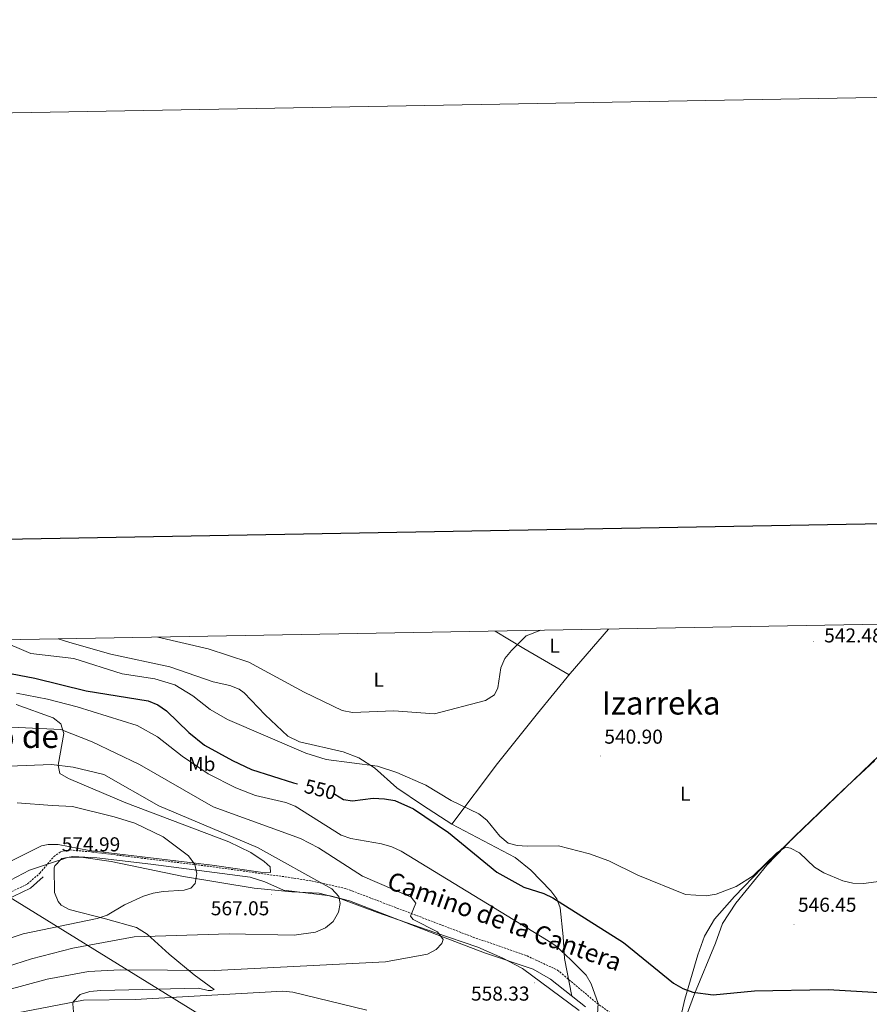
# Model space of a CAD drawing. Units: metres. Extents: x 620209 to 624716, y 4729083 to 4732132.
# Drawn here: x 622062 to 622485, y 4731642 to 4732132 of the extents above; entities that cross this region are included whole.
import ezdxf
from ezdxf.enums import TextEntityAlignment as Align

# ---------------------------------------------------------------- set-up
doc = ezdxf.new("R2010")
doc.units = ezdxf.units.M
doc.header["$MEASUREMENT"] = 0
doc.linetypes.add('TRAZOSX2', pattern=[1.5, 1, -0.5])
for name, color, linetype, lineweight in [('Carátula', 7, 'Continuous', 5), ('Level 1', 19, 'Continuous', 0), ('Level 21', 19, 'Continuous', 0), ('Level 32', 19, 'Continuous', 0), ('Level 36', 19, 'Continuous', 40), ('Level 37', 92, 'Continuous', 0), ('Level 4', 36, 'Continuous', 30), ('Level 41', 19, 'Continuous', 0), ('Level 44', 19, 'Continuous', 0), ('Level 45', 19, 'Continuous', 0), ('Level 5', 36, 'Continuous', 0), ('Level 61', 19, 'Continuous', 0), ('Level 63', 7, 'Continuous', 0), ('Level 7', 1, 'Continuous', 0)]:
    doc.layers.add(name, color=color, linetype=linetype, lineweight=lineweight)
doc.styles.add('Arial', font='ARIAL.TTF', dxfattribs={"height": 0.2})

# ---------------------------------------------------------------- blocks, each defined once
blk = doc.blocks.new('5PATER')
at = {"layer": 'Carátula', "linetype": 'Continuous', "lineweight": 5}
h = blk.add_hatch(color=250, dxfattribs=at)
edge = h.paths.add_edge_path()
edge.add_ellipse((0, 0), major_axis=(-1.33, -1.34), ratio=0.999422, start_angle=0, end_angle=360)

msp = doc.modelspace()

# ---------------------------------------------------------------- linework, layer by layer
at = {"layer": 'Level 1', "color": 19, "linetype": 'Continuous', "lineweight": 0, "ltscale": 0.5}
for points in [[(622487.69, 4731763.16, 543.46), (622471.59, 4731748.2, 543.37), (622447.7, 4731725.25, 544.38), (622433.87, 4731710.99, 544.97), (622418.52, 4731692.1, 545.22), (622411.81, 4731681.99, 546.21), (622408.28, 4731672.22, 547.44), (622397.81, 4731646.86, 550.17), (622389.08, 4731623.08, 553.04)], [(622340.42, 4731638.63, 554.81), (622312.11, 4731659.56, 558.28), (622302.43, 4731664.63, 558.45), (622289.94, 4731670.24, 558.73), (622268.51, 4731677.51, 559.88), (622239.88, 4731687.5, 562.24), (622221.64, 4731694.23, 563.91), (622210.88, 4731697.1, 564.98), (622197.27, 4731697.72, 566.96), (622178.41, 4731699.47, 567.25), (622143.29, 4731705.33, 569.82), (622107.23, 4731712.82, 573.45), (622092.29, 4731715.06, 574.6), (622085.44, 4731714.86, 574.69), (622082.08, 4731713.71, 574.72), (622079.4, 4731712.78, 574.58), (622066.56, 4731708.47, 574.05), (622053.91, 4731701.88, 573.33)]]:
    msp.add_polyline3d(points, dxfattribs=at)
at = {"layer": 'Level 21', "color": 19, "linetype": 'TRAZOSX2', "lineweight": 0}
for points in [[(622071.7, 4731707.03, 574.68), (622078.65, 4731715.3, 574.4), (622082.05, 4731717.66, 573.95), (622086.72, 4731718.63, 573.61), (622097.9, 4731717.52, 572.09), (622122.1, 4731714.56, 570.01), (622156.6, 4731710.34, 568.87), (622193.87, 4731705.2, 564.59), (622207.01, 4731703.16, 564.43), (622224.4, 4731699.27, 563.29), (622287.51, 4731675.21, 558.28), (622314.43, 4731665.8, 556.98), (622329.61, 4731658.76, 556.32), (622349.23, 4731642.29, 555.01), (622368.11, 4731628.77, 553.92), (622381.25, 4731619.76, 553.42), (622414.24, 4731606.64, 554.69), (622455.88, 4731597.39, 556.1), (622525.27, 4731584.43, 559.49), (622612.82, 4731568.51, 564.04), (622692.67, 4731543.74, 565.37), (622738.57, 4731530.04, 565.01), (622760.97, 4731528, 563.9), (622803.9, 4731522.98, 564.97)], [(622053.61, 4731695.9, 573.89), (622065.6, 4731701.63, 574.68), (622071.7, 4731707.03, 574.68)]]:
    msp.add_polyline3d(points, dxfattribs=at)
at = {"layer": 'Level 21', "color": 19, "linetype": 'Continuous', "lineweight": 0}
msp.add_polyline3d([(622054.6, 4731693.61, 573.89), (622067, 4731699.52, 574.68), (622073.35, 4731705.16, 574.68)], dxfattribs=at)
at = {"layer": 'Level 32', "color": 6, "linetype": 'Continuous', "lineweight": 0, "ltscale": 0.5}
msp.add_polyline3d([(621857.95, 4731819.76, 551.5), (622048.87, 4731699.78, 573.01), (622321.72, 4731531.37, 545.67), (622476.29, 4731435.56, 548.15), (622646.7, 4731329.1, 552.76), (622800.54, 4731234.73, 567.69), (622967.21, 4731131.21, 583.56), (623100, 4731048.46, 587.04), (623295.21, 4730927.96, 597.24), (623429.85, 4730844.06, 583.91), (623564.1, 4730760.59, 587.82), (623736.09, 4730653.88, 590.1), (623909.98, 4730546.71, 601.06), (624021.73, 4730476.3, 604.83), (624229.67, 4730346.54, 603.51), (624396.47, 4730244.27, 617.5), (624534.8, 4730157.89, 627.69)], dxfattribs=at)
at = {"layer": 'Level 36', "color": 92, "linetype": 'Continuous', "lineweight": 0}
for points in [[(622355, 4731828.61, 540.35), (622335.88, 4731806.46, 539.79), (622319.59, 4731786.49, 540.3), (622299.66, 4731761.68, 541.97), (622276.95, 4731731.35, 546.93)], [(622298.5, 4731827.6, 538.64), (622312.8, 4731818.86, 539.35), (622335.39, 4731805.86, 539.79)], [(622336.82, 4731645.78, 555.57), (622333.06, 4731664.57, 555), (622332.46, 4731675.49, 552.4), (622330.96, 4731689.72, 550.82), (622329.29, 4731694.22, 549.7), (622326.3, 4731698.17, 548.36), (622316.3, 4731708.59, 547.06), (622308.49, 4731714.74, 546.86), (622276.95, 4731731.35, 546.93), (622262.29, 4731740.86, 546.86), (622249.5, 4731749.48, 546.13), (622238.39, 4731759.44, 544.89), (622230.71, 4731764.55, 544.18), (622222.83, 4731767.39, 543.75), (622201.09, 4731772.49, 544.61), (622195.17, 4731775.23, 544.22), (622183.9, 4731785.97, 542.5), (622173.41, 4731796.9, 542.17), (622171.04, 4731798.6, 542.17), (622166.36, 4731800.47, 542.17), (622158.1, 4731802.38, 542.17), (622136.39, 4731809.87, 542.17), (622107.03, 4731816.08, 542.17), (622086.66, 4731821.93, 541.69), (622080.77, 4731823.73, 541.56)], [(622543.73, 4731825.55, 543.31), (622523.37, 4731801.45, 544.38), (622489.98, 4731765.58, 543.47), (622460.25, 4731737.02, 543.31), (622431.6, 4731709.63, 544.96), (622417.85, 4731695.33, 544.9), (622407.87, 4731684.18, 545.95), (622402.8, 4731675.69, 547.13), (622399.52, 4731666.33, 548.51), (622393.01, 4731644.3, 550.79), (622386.28, 4731614.66, 554.11)], [(622059.82, 4731790.97, 558.35), (622078.36, 4731784.36, 559.15), (622082.11, 4731781.44, 560.63), (622083.7, 4731776.56, 560.73), (622080.85, 4731760.81, 565.49), (622081.58, 4731756.68, 567.08), (622085.91, 4731754.22, 567.84), (622114.52, 4731742.05, 568), (622165.78, 4731722.68, 566.28), (622176.73, 4731717.25, 566.28), (622183.45, 4731712.9, 567.08), (622186.45, 4731710.19, 567.08), (622186.59, 4731707.34, 567.08), (622181.6, 4731707.56, 567.08), (622157.52, 4731711.08, 569.46), (622096.26, 4731718.39, 573.42)], [(622096.26, 4731718.39, 573.42), (622080.77, 4731721.25, 573.42), (622075.75, 4731721.38, 573.42), (622072.47, 4731720.57, 573.42), (622029.37, 4731699.07, 571.05)], [(622089.34, 4731627.94, 551.69), (622088.19, 4731641.85, 554.65), (622088.34, 4731642.99, 554.86), (622091.8, 4731646.55, 554.86), (622096.65, 4731648.02, 555.31), (622102.11, 4731648.63, 555.65), (622150.71, 4731649.78, 555.65), (622155.6, 4731648.59, 556.24), (622157.27, 4731648.55, 556.45), (622158.55, 4731649.14, 556.45), (622148.55, 4731656.44, 558.03), (622136.06, 4731666.74, 562), (622125.2, 4731676.69, 564.88), (622119.81, 4731679.92, 566.23), (622104.39, 4731684.28, 569.05), (622086.28, 4731688.94, 570.72), (622082.33, 4731691.1, 572.95), (622080.88, 4731692.84, 573.89), (622078.93, 4731697.4, 574.67), (622078.89, 4731709.65, 574.69), (622079.2, 4731710.7, 574.69), (622082.65, 4731714.38, 574.69), (622088.17, 4731715.38, 574.69), (622100.04, 4731714.6, 574.47), (622127.01, 4731711.49, 571.08), (622176.51, 4731705.09, 567.74), (622183.81, 4731702.76, 567.55), (622193.01, 4731698.5, 567.55), (622216.3, 4731695.77, 564.38), (622225.92, 4731693.25, 563.44), (622269.35, 4731676.45, 559.8), (622293.19, 4731667.38, 558.82), (622317.54, 4731659.24, 558.03), (622326.19, 4731654.3, 557.18), (622343.59, 4731640.36, 554.55)]]:
    msp.add_polyline3d(points, dxfattribs=at)
at = {"layer": 'Level 4', "color": 36, "linetype": 'Continuous', "lineweight": 30}
for points in [[(621929.44, 4731807.66, 550.01), (621930.81, 4731809.21, 550.01), (621935.16, 4731811.7, 550.01), (621938.04, 4731811.28, 550.01), (621947.73, 4731808.35, 550.01), (621962.22, 4731802.5, 550.01), (621967.23, 4731801.5, 550.01), (621977.63, 4731802.63, 550.01), (621987.13, 4731807.25, 550.01), (621996.96, 4731810.54, 550.01), (622012.94, 4731812.31, 550.01), (622033.29, 4731810.54, 550.01), (622049.13, 4731807.94, 550.01), (622069.23, 4731804.1, 550.01), (622094.82, 4731797.89, 550.01), (622125.7, 4731792.84, 550.01), (622130.49, 4731790.8, 550.01), (622134.73, 4731787.95, 550.01), (622145.85, 4731777.15, 550.01), (622153.71, 4731770.79, 550.01), (622167.63, 4731763.07, 550.01), (622177.19, 4731758.73, 550.01), (622198.15, 4731752.07, 550.01), (622200.07, 4731751.59, 550.01)], [(622218.56, 4731746.44, 550.01), (622218.61, 4731746.42, 550.01), (622222.93, 4731743.76, 550.01), (622227.46, 4731743.12, 550.01), (622237.82, 4731744.34, 550.01), (622243.39, 4731744.09, 550.01), (622248.59, 4731743.18, 550.01), (622257.88, 4731739.03, 550.01), (622275.28, 4731727.28, 550.01), (622299.34, 4731707.49, 550.01), (622312.78, 4731699.98, 550.01), (622322.78, 4731696.85, 550.01), (622327.27, 4731694.66, 550.01), (622362.56, 4731672.48, 550.01), (622387.5, 4731652.22, 550.01), (622392.13, 4731649.58, 550.01), (622397.11, 4731647.78, 550.01), (622407.27, 4731646.37, 550.01), (622427.85, 4731648.33, 550.01), (622464.5, 4731649, 550.01), (622495.57, 4731647.2, 550.01)]]:
    msp.add_polyline3d(points, dxfattribs=at)
at = {"layer": 'Level 5', "color": 36, "linetype": 'Continuous', "lineweight": 0}
for points in [[(622130.41, 4731824.61, 540.01), (622155.6, 4731818.71, 540.01), (622175.75, 4731812.13, 540.01), (622203.44, 4731797.16, 540.01), (622222.28, 4731788.07, 540.01), (622227.48, 4731787.02, 540.01), (622248, 4731787.88, 540.01), (622268.31, 4731786.38, 540.01), (622293.78, 4731792.99, 540.01), (622298.18, 4731795.9, 540.01), (622299.85, 4731799.27, 540.01), (622301.35, 4731809.34, 540.01), (622303.39, 4731813.92, 540.01), (622306.75, 4731817.89, 540.01), (622313.96, 4731825.24, 540.01), (622321.25, 4731828.01, 540.01)], [(622051.07, 4731823.2, 545.01), (622067.13, 4731816.39, 545.01), (622088.6, 4731813.98, 545.01), (622112.71, 4731806.24, 545.01)], [(622112.71, 4731806.24, 545.01), (622128.97, 4731803.84, 545.01), (622138.95, 4731800.83, 545.01), (622147.83, 4731795.28, 545.01), (622156.5, 4731788.59, 545.01), (622165.15, 4731783.51, 545.01), (622204.18, 4731766.8, 545.01), (622214.43, 4731763.62, 545.01), (622240, 4731760.24, 545.01), (622249.64, 4731757.11, 545.01), (622264.05, 4731750.8, 545.01), (622276.66, 4731743.28, 545.01), (622290.44, 4731736.64, 545.01), (622294.4, 4731733.39, 545.01), (622300.96, 4731725.38, 545.01), (622305.06, 4731721.96, 545.01), (622309.53, 4731720.75, 545.01), (622314.52, 4731720.44, 545.01), (622330.14, 4731720.58, 545.01), (622345.49, 4731716.63, 545.01), (622355.19, 4731713.1, 545.01), (622369.65, 4731706.02, 545.01), (622393.44, 4731696.39, 545.01), (622403.73, 4731695.73, 545.01), (622408.67, 4731696.56, 545.01), (622418.61, 4731700.32, 545.01), (622427.08, 4731705.7, 545.01), (622438.93, 4731717.11, 545.01), (622443.24, 4731719.94, 545.01), (622445.75, 4731719.5, 545.01), (622450.15, 4731717.11, 545.01), (622457.64, 4731710.03, 545.01), (622462.36, 4731707.11, 545.01), (622471.76, 4731703.18, 545.01), (622476.76, 4731701.98, 545.01), (622482.13, 4731701.91, 545.01), (622497.21, 4731703.9, 545.01)], [(622060.03, 4731796.65, 555.01), (622075.44, 4731793.75, 555.01), (622090.25, 4731789.92, 555.01), (622120.1, 4731780.55, 555.01), (622130.31, 4731774.96, 555.01), (622142.53, 4731765.26, 555.01), (622155.47, 4731756.5, 555.01), (622169.29, 4731749.48, 555.01), (622179.11, 4731745.68, 555.01), (622194.21, 4731742.25, 555.01), (622198.87, 4731740.42, 555.01), (622221.8, 4731725.97, 555.01), (622226.6, 4731724.24, 555.01), (622241.92, 4731721.66, 555.01), (622247.06, 4731720.17, 555.01), (622251.71, 4731717.92, 555.01), (622324.13, 4731673.85, 555.01), (622328.74, 4731670.81, 555.01), (622336.26, 4731663.82, 555.01), (622343.84, 4731656.25, 555.01), (622346.38, 4731651.95, 555.01), (622349.84, 4731642.02, 555.01), (622349.57, 4731636.9, 555.01)], [(622050.17, 4731780.08, 560.01), (622082.07, 4731778.57, 560.01), (622097.7, 4731772.48, 560.01), (622121.32, 4731761.19, 560.01), (622158, 4731740.12, 560.01), (622201.58, 4731724.34, 560.01), (622210.58, 4731719.58, 560.01), (622232.48, 4731705.58, 560.01), (622256.65, 4731695.12, 560.01), (622258.95, 4731692.13, 560.01), (622256.36, 4731685.58, 560.01), (622257.62, 4731683.99, 560.01), (622269.84, 4731677.82, 560.01), (622272.61, 4731674.05, 560.01), (622271.98, 4731671.92, 560.01), (622269.24, 4731669.03, 560.01), (622264.83, 4731666.67, 560.01), (622243.92, 4731662.92, 560.01), (622158.8, 4731658.57, 560.01), (622111.71, 4731658.89, 560.01), (622095.98, 4731658, 560.01), (622075.29, 4731654.15, 560.01), (622034.12, 4731643.02, 560.01)], [(622056.37, 4731760.26, 565.01), (622077.43, 4731761.09, 565.01), (622088.21, 4731759.82, 565.01), (622103.59, 4731756.1, 565.01), (622131.04, 4731740.64, 565.01), (622180.11, 4731719.8, 565.01), (622217.21, 4731699.28, 565.01), (622220.63, 4731695.44, 565.01), (622221.34, 4731691.85, 565.01), (622220.46, 4731687.57, 565.01), (622217.77, 4731683.02, 565.01), (622214, 4731679.74, 565.01), (622209.06, 4731677.59, 565.01), (622198.38, 4731676.2, 565.01), (622166.08, 4731676.84, 565.01), (622118.73, 4731675.24, 565.01), (622088.03, 4731669.68, 565.01), (622067.55, 4731664.35, 565.01), (622042.41, 4731656.43, 565.01)], [(622077.82, 4731740.79, 570.01), (622087.96, 4731740.21, 570.01), (622108.67, 4731735.16, 570.01), (622119.04, 4731731.87, 570.01), (622133.09, 4731725.05, 570.01), (622145.69, 4731715.61, 570.01), (622148.89, 4731711.35, 570.01), (622149.86, 4731706.8, 570.01), (622149.02, 4731701.86, 570.01), (622146.87, 4731699.57, 570.01), (622143.51, 4731698.49, 570.01), (622133.16, 4731697.88, 570.01), (622128.21, 4731697.13, 570.01), (622123.34, 4731695.51, 570.01), (622113.91, 4731691.26, 570.01), (622105.22, 4731686.1, 570.01), (622100.17, 4731684.47, 570.01), (622063.37, 4731676.85, 570.01), (622033.7, 4731666.97, 570.01)], [(622060.38, 4731742.01, 570.01), (622077.82, 4731740.79, 570.01)], [(622234.68, 4731638.79, 555.01), (622197.76, 4731647.79, 555.01), (622192.77, 4731648.19, 555.01), (622119.14, 4731644.13, 555.01), (622093.38, 4731643.77, 555.01), (622014.53, 4731628.68, 555.01)]]:
    msp.add_polyline3d(points, dxfattribs=at)
at = {"layer": 'Level 61', "color": 19, "linetype": 'Continuous', "lineweight": 0}
msp.add_polyline3d([(621133.29, 4729492.84, 0.01), (621092.74, 4731806.15, 0.01), (624504.01, 4731866.86, 0.01), (624545.69, 4729553.56, 0.01), (621133.29, 4729492.84, 0.01)], close=True, dxfattribs=at)
at = {"layer": 'Level 63', "linetype": 'Continuous', "lineweight": 0}
msp.add_polyline3d([(620261.83, 4729083.38, -0.24), (620209.05, 4732052.91, -0.24), (624663.33, 4732132.15, -0.24), (624716.11, 4729162.62, -0.24), (620261.83, 4729083.38, -0.24)], close=True, dxfattribs=at)
at = {"layer": 'Level 63', "linetype": 'Continuous', "lineweight": 30}
msp.add_polyline3d([(621018.15, 4731854.74, -0.24), (621063.11, 4729440.18, -0.24), (624617.48, 4729506.42, -0.24), (624572.57, 4731917.98, -0.24), (621018.15, 4731854.74, -0.24)], dxfattribs=at)

# ---------------------------------------------------------------- block references
at = {"layer": 'Level 7', "color": 19, "linetype": 'Continuous', "lineweight": 0, "xscale": 0.09999983015004542, "yscale": 0.09999983015004542}
for p in [(622457.34, 4731822.49, 542.49), (622350.98, 4731765.33, 540.91), (622080.6, 4731711.7, 574.99), (622187.03, 4731696.26, 567.06), (622447.47, 4731681.6, 546.46), (622318.04, 4731652.39, 558.34)]:
    msp.add_blockref('5PATER', p, dxfattribs=at)

# ---------------------------------------------------------------- texts
at = {"layer": 'Level 37', "color": 92, "linetype": 'Continuous', "lineweight": 0, "style": 'Arial'}
for s, p in [('L', (622328.16, 4731820.28, 539.93)), ('L', (622240.54, 4731803.37, 539.36)), ('Mb', (622152.33, 4731761.38, 554.38)), ('L', (622393.29, 4731746.55, 541.59))]:
    msp.add_text(s, height=7, dxfattribs=at).set_placement(p, align=Align.MIDDLE_CENTER)
at = {"layer": 'Level 41', "color": 19, "linetype": 'Continuous', "lineweight": 0, "style": 'Arial'}
for s, p in [('542.48', (622462.52, 4731819.75, 542.49)), ('540.90', (622352.97, 4731769.33, 540.91)), ('574.99', (622082.59, 4731715.7, 574.99)), ('546.45', (622449.45, 4731685.6, 546.46)), ('567.05', (622156.87, 4731683.84, 567.06)), ('558.33', (622286.52, 4731641.34, 558.34))]:
    msp.add_text(s, height=7, dxfattribs=at).set_placement(p, align=Align.BOTTOM_LEFT)
at = {"layer": 'Level 41', "color": 39, "linetype": 'Continuous', "lineweight": 0, "style": 'Arial'}
msp.add_text('550', height=7, rotation=-14.1217, dxfattribs=at).set_placement((622211.47, 4731748.72, 550.01), align=Align.MIDDLE_CENTER)
at = {"layer": 'Level 44', "color": 19, "linetype": 'Continuous', "lineweight": 0, "style": 'Arial'}
msp.add_text('Camino de la Cantera', height=9, rotation=-19.7727, dxfattribs=at).set_placement((622300.82, 4731676.18, 558.62), align=Align.BOTTOM_CENTER)
at = {"layer": 'Level 45', "color": 19, "linetype": 'Continuous', "lineweight": 0, "style": 'Arial'}
for s, p in [('Izarreka', (622381.28, 4731791.78, 540.69)), ('El Camino de', (622033.19, 4731775.15, 557.72))]:
    msp.add_text(s, height=11.5, dxfattribs=at).set_placement(p, align=Align.MIDDLE_CENTER)

doc.saveas('drawing.dxf')
